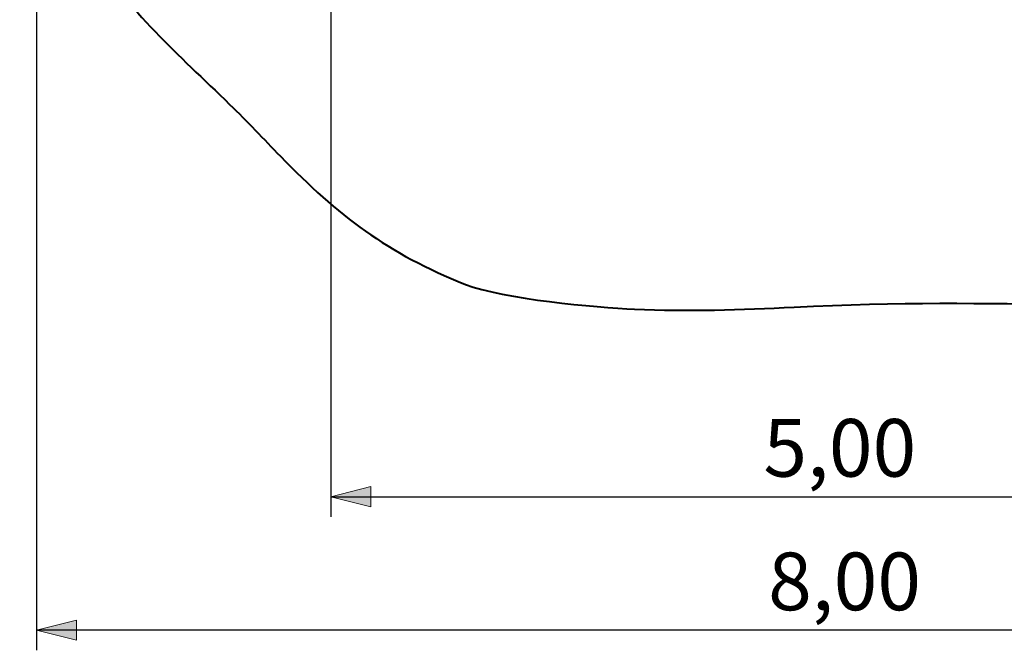
# Model space of a CAD drawing. Units: inches. Extents: x 55 to 150, y 85 to 218.
# Drawn here: x 55 to 104, y 85 to 117 of the extents above; entities that cross this region are included whole.
import ezdxf

# ---------------------------------------------------------------- set-up
doc = ezdxf.new("R2010")
doc.units = ezdxf.units.IN
doc.header["$MEASUREMENT"] = 0
doc.layers.add('Katalog', color=7, linetype='Continuous')

# ---------------------------------------------------------------- blocks, each defined once
blk = doc.blocks.new('block 2')
at = {"layer": 'Katalog', "true_color": 0xffffff}
h = blk.add_hatch(color=7, dxfattribs=at)
h.dxf.hatch_style = 2
h.paths.add_polyline_path([(55.419, 86.298), (57.419, 86.798), (57.419, 85.798)])
at = {"layer": 'Katalog', "color": 7, "lineweight": 25, "true_color": 0xffffff}
for points in [[(55.419, 123.699), (55.419, 85.298)], [(135.36, 86.298), (55.419, 86.298)]]:
    blk.add_lwpolyline(points, dxfattribs=at)
at = {"layer": 'Katalog', "lineweight": 0}
blk.add_lwpolyline([(55.419, 86.298), (57.419, 86.798), (57.419, 85.798), (55.419, 86.298)], dxfattribs=at)
at = {"layer": 'Katalog', "color": 7, "true_color": 0xffffff, "insert": (91.948, 87.298), "char_height": 2.87867, "attachment_point": 7}
blk.add_mtext('\\feibe Helvetica Neue 47 Light Condensed|b0|i0|c0|p34;\\W1;8,00', dxfattribs=at)
blk = doc.blocks.new('block 5')
at = {"layer": 'Katalog', "true_color": 0xffffff}
h = blk.add_hatch(color=7, dxfattribs=at)
h.dxf.hatch_style = 2
h.paths.add_polyline_path([(70.107, 92.967), (72.107, 92.467), (72.107, 93.468)])
at = {"layer": 'Katalog', "color": 7, "lineweight": 25, "true_color": 0xffffff}
for points in [[(70.107, 126.97), (70.107, 91.968)], [(70.107, 92.967), (119.681, 92.967)]]:
    blk.add_lwpolyline(points, dxfattribs=at)
at = {"layer": 'Katalog', "lineweight": 0}
blk.add_lwpolyline([(70.107, 92.967), (72.107, 92.467), (72.107, 93.468), (70.107, 92.967)], dxfattribs=at)
at = {"layer": 'Katalog', "color": 7, "true_color": 0xffffff, "insert": (91.71, 93.967), "char_height": 2.87867, "attachment_point": 7}
blk.add_mtext('\\feibe Helvetica Neue 47 Light Condensed|b0|i0|c0|p34;\\W1;5,00', dxfattribs=at)

msp = doc.modelspace()

# ---------------------------------------------------------------- linework, layer by layer
at = {"layer": 'Katalog', "color": 7, "lineweight": 40, "true_color": 0xffffff}
msp.add_open_spline([(103.063, 154.003), (107.651, 154.272), (112.213, 154.023), (116.789, 153.893), (121.516, 153.758), (126.096, 153.617), (130.035, 150.069), (134.045, 146.457), (134.78, 142.396), (135.188, 137.462), (135.57, 132.832), (135.393, 128.249), (135.11, 123.633), (134.969, 121.318), (134.844, 119.002), (134.65, 116.689), (134.448, 114.283), (133.807, 112.2), (132.525, 110.137), (129.968, 106.023), (125.898, 103.538), (121.09, 103.07), (110.686, 102.059), (103.643, 102.979), (93.252, 102.434), (90.594, 102.295), (87.944, 102.213), (85.28, 102.332), (83.348, 102.42), (78.712, 102.827), (76.838, 103.568), (72.941, 105.108), (70.478, 106.991), (67.598, 109.959), (66.756, 110.827), (65.93, 111.709), (65.062, 112.552), (62.443, 115.095), (60.076, 117.136), (58.058, 120.279), (55.387, 124.44), (54.578, 128.612), (56.372, 133.382), (58.299, 138.507), (62.554, 142.112), (66.273, 145.56), (67.74, 146.92), (69.095, 148.387), (70.507, 149.798), (71.953, 151.243), (73.446, 152.467), (75.357, 153.3), (78.663, 154.741), (81.224, 154.451), (84.606, 154.237), (86.728, 154.103), (88.848, 154.097), (90.971, 154.097), (92.987, 154.097), (95.001, 154.143), (97.017, 154.09), (99.032, 154.036), (101.046, 153.978), (103.063, 154.003)], degree=3, knots=[0, 0, 0, 0, 1, 1, 1, 2, 2, 2, 3, 3, 3, 4, 4, 4, 5, 5, 5, 6, 6, 6, 7, 7, 7, 8, 8, 8, 9, 9, 9, 10, 10, 10, 11, 11, 11, 12, 12, 12, 13, 13, 13, 14, 14, 14, 15, 15, 15, 16, 16, 16, 17, 17, 17, 18, 18, 18, 19, 19, 19, 20, 20, 20, 21, 21, 21, 21], dxfattribs=at)

# ---------------------------------------------------------------- block references
at = {"layer": 'Katalog'}
for name in ['block 5', 'block 2']:
    msp.add_blockref(name, (0, 0), dxfattribs=at)

doc.saveas('drawing.dxf')
